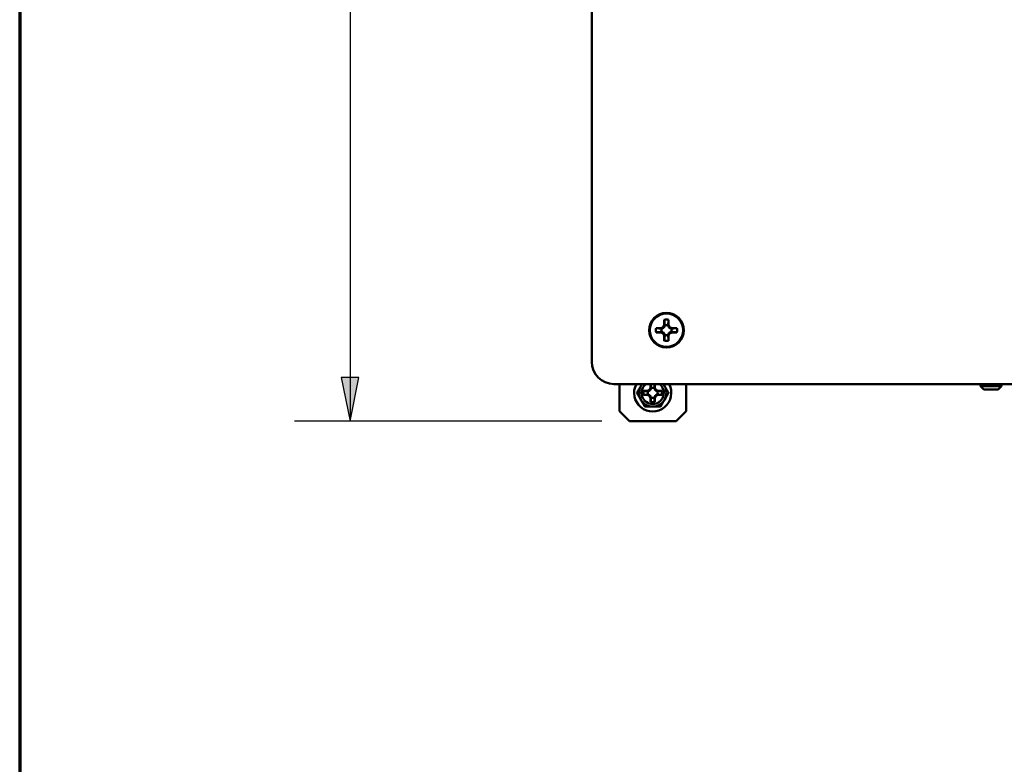
# Paper-space layout 'Layout1' of a CAD drawing. Units: inches. Extents: x 0 to 16.4, y 0 to 10.4.
# Drawn here: x 0 to 2.2, y 4.7 to 6.4 of the extents above; entities that cross this region are included whole.
import ezdxf

# ---------------------------------------------------------------- set-up
doc = ezdxf.new("R2010")
doc.units = ezdxf.units.IN
doc.header["$MEASUREMENT"] = 0
for name, color, linetype, lineweight in [('Border (ANSI)', 7, 'Continuous', 70), ('Dimension (ANSI)', 7, 'Continuous', 25), ('Visible (ANSI)', 7, 'Continuous', 50)]:
    doc.layers.add(name, color=color, linetype=linetype, lineweight=lineweight)
doc.layers.add('Viewport1ForCustomObjects_0', color=7, linetype='Continuous')
doc.layers.add('Viewport3ForCustomObjects_0', color=7, linetype='Continuous')

# ---------------------------------------------------------------- blocks, each defined once
blk = doc.blocks.new('CustomObjectsInViewport3_0')
at = {"layer": 'Visible (ANSI)'}
for p, q in [((-10012.2236, -10015.0586), (-10012.2236, -10001.5586)), ((-10011.6438, -10014.7539), (-10011.5975, -10014.7539)), ((-10011.5975, -10014.7539), (-10011.5783, -10014.745)), ((-10011.5975, -10014.7539), (-10011.5922, -10014.7591)), ((-10011.5783, -10014.745), (-10011.5694, -10014.7258)), ((-10011.5783, -10014.745), (-10011.5727, -10014.7506)), ((-10011.5694, -10014.7258), (-10011.5694, -10014.6794)), ((-10011.5694, -10014.7258), (-10011.5641, -10014.731)), ((-10011.5299, -10014.7258), (-10011.5351, -10014.731)), ((-10011.5299, -10014.6794), (-10011.5299, -10014.7258)), ((-10011.5299, -10014.7258), (-10011.521, -10014.745)), ((-10011.521, -10014.745), (-10011.5266, -10014.7506)), ((-10011.521, -10014.745), (-10011.5018, -10014.7539)), ((-10011.5018, -10014.7539), (-10011.507, -10014.7591)), ((-10011.5018, -10014.7539), (-10011.4554, -10014.7539)), ((-10011.5975, -10014.7934), (-10011.6438, -10014.7934)), ((-10011.5975, -10014.7934), (-10011.5922, -10014.7881)), ((-10011.5783, -10014.8023), (-10011.5975, -10014.7934)), ((-10011.5783, -10014.8023), (-10011.5727, -10014.7967)), ((-10011.5694, -10014.8215), (-10011.5783, -10014.8023)), ((-10011.5694, -10014.8215), (-10011.5641, -10014.8162)), ((-10011.5694, -10014.8678), (-10011.5694, -10014.8215)), ((-10011.5299, -10014.8215), (-10011.5351, -10014.8162)), ((-10011.521, -10014.8023), (-10011.5299, -10014.8215)), ((-10011.5299, -10014.8215), (-10011.5299, -10014.8678)), ((-10011.521, -10014.8023), (-10011.5266, -10014.7967)), ((-10011.5018, -10014.7934), (-10011.521, -10014.8023)), ((-10011.5018, -10014.7934), (-10011.507, -10014.7881)), ((-10011.4554, -10014.7934), (-10011.5018, -10014.7934)), ((-10012.0236, -10015.2586), (-10001.2236, -10015.2586)), ((-10011.9726, -10015.2586), (-10011.9726, -10015.5036)), ((-10011.6921, -10015.292), (-10011.6921, -10015.2586)), ((-10011.6551, -10015.2586), (-10011.6551, -10015.292)), ((-10011.3728, -10015.5038), (-10011.3728, -10015.2586)), ((-10008.7186, -10015.2586), (-10008.7186, -10015.2766)), ((-10008.6876, -10015.3076), (-10008.7186, -10015.2766)), ((-10008.7186, -10015.2766), (-10008.5286, -10015.2766)), ((-10008.5596, -10015.3076), (-10008.5286, -10015.2766)), ((-10008.5286, -10015.2586), (-10008.5286, -10015.2766)), ((-10011.7556, -10015.3201), (-10011.7202, -10015.3201)), ((-10011.7202, -10015.3571), (-10011.7556, -10015.3571)), ((-10011.7202, -10015.3201), (-10011.7011, -10015.3112)), ((-10011.7202, -10015.3201), (-10011.7162, -10015.3241)), ((-10011.7202, -10015.3571), (-10011.7162, -10015.3531)), ((-10011.7011, -10015.3661), (-10011.7202, -10015.3571)), ((-10011.7011, -10015.3112), (-10011.6921, -10015.292)), ((-10011.7011, -10015.3112), (-10011.6967, -10015.3156)), ((-10011.7011, -10015.3661), (-10011.6967, -10015.3617)), ((-10011.6921, -10015.3852), (-10011.7011, -10015.3661)), ((-10011.6921, -10015.292), (-10011.6881, -10015.296)), ((-10011.6551, -10015.292), (-10011.6591, -10015.296)), ((-10011.6551, -10015.292), (-10011.6462, -10015.3112)), ((-10011.6462, -10015.3661), (-10011.6551, -10015.3852)), ((-10011.6462, -10015.3112), (-10011.6506, -10015.3156)), ((-10011.6462, -10015.3661), (-10011.6506, -10015.3617)), ((-10011.6462, -10015.3112), (-10011.627, -10015.3201)), ((-10011.627, -10015.3571), (-10011.6462, -10015.3661)), ((-10011.627, -10015.3201), (-10011.631, -10015.3241)), ((-10011.627, -10015.3571), (-10011.631, -10015.3531)), ((-10011.627, -10015.3201), (-10011.5917, -10015.3201)), ((-10011.5917, -10015.3571), (-10011.627, -10015.3571)), ((-10008.6876, -10015.3076), (-10008.5596, -10015.3076)), ((-10011.6921, -10015.3852), (-10011.6881, -10015.3812)), ((-10011.6921, -10015.4206), (-10011.6921, -10015.3852)), ((-10011.6551, -10015.3852), (-10011.6591, -10015.3812)), ((-10011.6551, -10015.3852), (-10011.6551, -10015.4206)), ((-10011.8826, -10015.5936), (-10011.9726, -10015.5036)), ((-10011.3728, -10015.5038), (-10011.4626, -10015.5936)), ((-10011.4626, -10015.5936), (-10011.8826, -10015.5936))]:
    blk.add_line(p, q, dxfattribs=at)
for radius in [0.156, 0.15]:
    blk.add_circle((-10011.5496, -10014.7736), radius, dxfattribs=at)
at = {"layer": 'Visible (ANSI)', "extrusion": (0, 0, -1)}
for centre, radius, start, end in [((10011.5496, -10014.7736), 0.0962, 348.17214, 11.82786), ((10011.5496, -10014.7736), 0.0962, 78.17214, 101.82786), ((10011.5496, -10014.7736), 0.045, 71.20263, 108.79737), ((10011.5496, -10014.7736), 0.0962, 168.17214, 191.82786), ((10011.5496, -10014.7736), 0.045, 341.20263, 18.79737), ((10011.5496, -10014.7736), 0.045, 251.20263, 288.79737), ((10011.5496, -10014.7736), 0.045, 161.20263, 198.79737), ((10011.5496, -10014.7736), 0.0962, 258.17214, 281.82786), ((10011.6736, -10015.3386), 0.1, 126.8699, 53.1301), ((10011.6736, -10015.3386), 0.084, 347.27213, 12.72787), ((10011.6736, -10015.3386), 0.045, 341.20263, 18.79737), ((10011.6736, -10015.3386), 0.045, 71.20263, 108.79737), ((10011.6736, -10015.3386), 0.045, 161.20263, 198.79737), ((10011.6736, -10015.3386), 0.084, 167.27213, 192.72787), ((10011.6736, -10015.3386), 0.084, 257.27213, 282.72787), ((10011.6736, -10015.3386), 0.045, 251.20263, 288.79737)]:
    blk.add_arc(centre, radius, start, end, dxfattribs=at)
at = {"layer": 'Visible (ANSI)'}
for centre, radius, start, end in [((-10012.0236, -10015.0586), 0.2, 180, 270), ((-10011.6736, -10015.3386), 0.1675, 151.47045, 28.52955), ((-10011.6736, -10015.3386), 0.1235, 150, 210), ((-10011.6736, -10015.3386), 0.1235, 139.62607, 150), ((-10011.6736, -10015.3386), 0.1235, 30, 40.37393), ((-10011.6736, -10015.3386), 0.1235, 330, 30), ((-10011.6736, -10015.3386), 0.1235, 210, 270), ((-10011.6736, -10015.3386), 0.1235, 270, 330)]:
    blk.add_arc(centre, radius, start, end, dxfattribs=at)
for points, weights in [([(-10011.6438, -10014.7539), (-10011.6085, -10014.7575), (-10011.5922, -10014.7591)], [1.05115437205, 1.10484350748, 1]), ([(-10011.5922, -10014.7591), (-10011.5808, -10014.7542), (-10011.5727, -10014.7506)], [1, 1.14473240095, 1.20455992985]), ([(-10011.5727, -10014.7506), (-10011.569, -10014.7425), (-10011.5641, -10014.731)], [1.20455992985, 1.14473240095, 1]), ([(-10011.5641, -10014.731), (-10011.5657, -10014.7147), (-10011.5694, -10014.6794)], [1, 1.10484350747, 1.05115437205]), ([(-10011.5299, -10014.6794), (-10011.5335, -10014.7147), (-10011.5351, -10014.731)], [1.05115437205, 1.10484350748, 1]), ([(-10011.5351, -10014.731), (-10011.5302, -10014.7425), (-10011.5266, -10014.7506)], [1, 1.14473240095, 1.20455992985]), ([(-10011.5266, -10014.7506), (-10011.5185, -10014.7542), (-10011.507, -10014.7591)], [1.20455992985, 1.14473240095, 1]), ([(-10011.507, -10014.7591), (-10011.4907, -10014.7575), (-10011.4554, -10014.7539)], [1, 1.10484350747, 1.05115437205]), ([(-10011.5922, -10014.7881), (-10011.6085, -10014.7898), (-10011.6438, -10014.7934)], [1, 1.10484350747, 1.05115437205]), ([(-10011.5727, -10014.7967), (-10011.5808, -10014.793), (-10011.5922, -10014.7881)], [1.20455992985, 1.14473240095, 1]), ([(-10011.5641, -10014.8162), (-10011.569, -10014.8048), (-10011.5727, -10014.7967)], [1, 1.14473240095, 1.20455992985]), ([(-10011.5694, -10014.8678), (-10011.5657, -10014.8325), (-10011.5641, -10014.8162)], [1.05115437205, 1.10484350748, 1]), ([(-10011.5266, -10014.7967), (-10011.5302, -10014.8048), (-10011.5351, -10014.8162)], [1.20455992985, 1.14473240095, 1]), ([(-10011.5351, -10014.8162), (-10011.5335, -10014.8325), (-10011.5299, -10014.8678)], [1, 1.10484350747, 1.05115437205]), ([(-10011.507, -10014.7881), (-10011.5185, -10014.793), (-10011.5266, -10014.7967)], [1, 1.14473240095, 1.20455992985]), ([(-10011.4554, -10014.7934), (-10011.4907, -10014.7898), (-10011.507, -10014.7881)], [1.05115437205, 1.10484350748, 1]), ([(-10011.8162, -10015.3386), (-10011.7971, -10015.3055), (-10011.7806, -10015.2769)], [1.07212625495, 1.074735088, 1]), ([(-10011.7806, -10015.2769), (-10011.7753, -10015.2678), (-10011.77, -10015.2586)], [1, 1.02247667732, 1.03795749148]), ([(-10011.6881, -10015.296), (-10011.6894, -10015.2829), (-10011.6919, -10015.2586)], [1, 1.08293337177, 1.06666820054]), ([(-10011.6553, -10015.2586), (-10011.6578, -10015.2829), (-10011.6591, -10015.296)], [1.06666820054, 1.08293337177, 1]), ([(-10011.5772, -10015.2586), (-10011.5719, -10015.2678), (-10011.5667, -10015.2769)], [1.03795749148, 1.02247667732, 1]), ([(-10011.5667, -10015.2769), (-10011.5501, -10015.3055), (-10011.531, -10015.3386)], [1, 1.074735088, 1.07212625495]), ([(-10011.7806, -10015.4004), (-10011.7971, -10015.3717), (-10011.8162, -10015.3386)], [1, 1.074735088, 1.07212625495]), ([(-10011.7556, -10015.3201), (-10011.7298, -10015.3228), (-10011.7162, -10015.3241)], [1.06525513656, 1.08615438014, 1]), ([(-10011.7162, -10015.3531), (-10011.7298, -10015.3545), (-10011.7556, -10015.3571)], [1, 1.08615438014, 1.06525513656]), ([(-10011.7162, -10015.3241), (-10011.7048, -10015.3192), (-10011.6967, -10015.3156)], [1, 1.14483971483, 1.2047116037]), ([(-10011.6967, -10015.3617), (-10011.7048, -10015.358), (-10011.7162, -10015.3531)], [1.2047116037, 1.14483971484, 1]), ([(-10011.6967, -10015.3156), (-10011.693, -10015.3075), (-10011.6881, -10015.296)], [1.2047116037, 1.14483971484, 1]), ([(-10011.6881, -10015.3812), (-10011.693, -10015.3698), (-10011.6967, -10015.3617)], [1, 1.14483971483, 1.2047116037]), ([(-10011.6591, -10015.296), (-10011.6542, -10015.3075), (-10011.6506, -10015.3156)], [1, 1.14483971483, 1.2047116037]), ([(-10011.6506, -10015.3617), (-10011.6542, -10015.3698), (-10011.6591, -10015.3812)], [1.2047116037, 1.14483971484, 1]), ([(-10011.6506, -10015.3156), (-10011.6425, -10015.3192), (-10011.631, -10015.3241)], [1.2047116037, 1.14483971484, 1]), ([(-10011.631, -10015.3531), (-10011.6425, -10015.358), (-10011.6506, -10015.3617)], [1, 1.14483971483, 1.2047116037]), ([(-10011.631, -10015.3241), (-10011.6174, -10015.3228), (-10011.5917, -10015.3201)], [1, 1.08615438014, 1.06525513657]), ([(-10011.5917, -10015.3571), (-10011.6174, -10015.3545), (-10011.631, -10015.3531)], [1.06525513657, 1.08615438014, 1]), ([(-10011.531, -10015.3386), (-10011.5501, -10015.3717), (-10011.5667, -10015.4004)], [1.07212625495, 1.074735088, 1]), ([(-10011.7449, -10015.4621), (-10011.764, -10015.429), (-10011.7806, -10015.4004)], [1.07212625495, 1.074735088, 1]), ([(-10011.6736, -10015.4621), (-10011.7067, -10015.4621), (-10011.7449, -10015.4621)], [1, 1.074735088, 1.07212625495]), ([(-10011.6921, -10015.4206), (-10011.6895, -10015.3948), (-10011.6881, -10015.3812)], [1.06525513657, 1.08615438014, 1]), ([(-10011.6023, -10015.4621), (-10011.6405, -10015.4621), (-10011.6736, -10015.4621)], [1.07212625495, 1.074735088, 1]), ([(-10011.6591, -10015.3812), (-10011.6578, -10015.3948), (-10011.6551, -10015.4206)], [1, 1.08615438014, 1.06525513657]), ([(-10011.5667, -10015.4004), (-10011.5832, -10015.429), (-10011.6023, -10015.4621)], [1, 1.074735088, 1.07212625495])]:
    blk.add_rational_spline(points, weights, degree=2, dxfattribs=at)
blk = doc.blocks.new('CustomObjectsInViewport1_0')
at = {"layer": 'Border (ANSI)'}
blk.add_line((0.3225, 10.6775), (0.3225, 0.3225), dxfattribs=at)
at = {"layer": 'Dimension (ANSI)'}
for p, q in [((1.067, 7.3524), (1.067, 5.9227)), ((1.0867, 5.9227), (1.0473, 5.9227)), ((1.0473, 5.9227), (1.067, 5.8243)), ((1.067, 5.8243), (1.0867, 5.9227)), ((1.067, 5.9227), (1.067, 5.8243)), ((1.6344, 5.8243), (0.942, 5.8243))]:
    blk.add_line(p, q, dxfattribs=at)
at = {"layer": 'Dimension (ANSI)', "linetype": 'Continuous'}
blk.add_solid([(1.0473, 5.9227), (1.0867, 5.9227), (1.067, 5.8243)], dxfattribs=at)

psp = doc.layouts.get("Layout1")

# ---------------------------------------------------------------- block references
at = {"layer": 'Viewport1ForCustomObjects_0'}
psp.add_blockref('CustomObjectsInViewport1_0', (-0.3225, -0.3225), dxfattribs=at)
at = {"layer": 'Viewport3ForCustomObjects_0', "xscale": 0.2499999999999733, "yscale": 0.2499999999999733, "zscale": 0.2499999999999733}
psp.add_blockref('CustomObjectsInViewport3_0', (2504.345, 2509.4002), dxfattribs=at)

doc.saveas('drawing.dxf')
